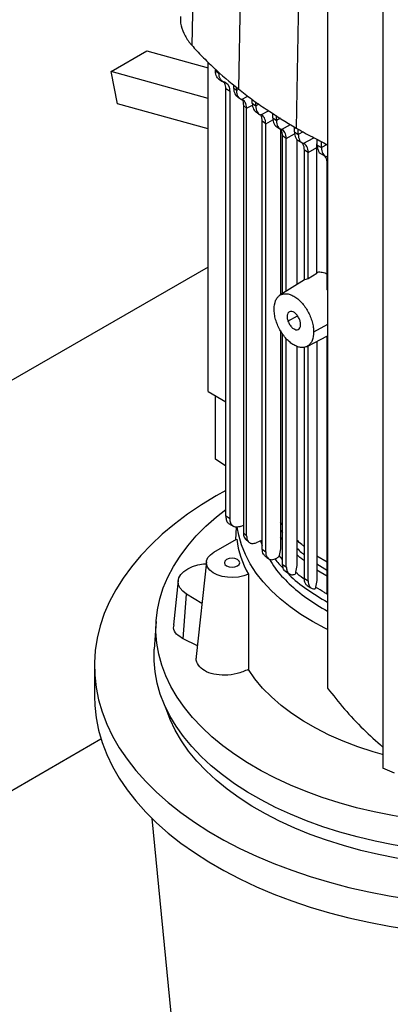
# Model space of a CAD drawing. Extents: x 0.4 to 10.6, y 0.4 to 8.1.
# Drawn here: x 2.6 to 2.7, y 5.2 to 5.6 of the extents above; entities that cross this region are included whole.
import ezdxf

# ---------------------------------------------------------------- set-up
doc = ezdxf.new("R2010")
doc.units = 0
doc.linetypes.add('SLD-SOLID', pattern=[0])
doc.layers.get('0').update_dxf_attribs({"linetype": 'CONTINUOUS'})

msp = doc.modelspace()

# ---------------------------------------------------------------- linework, layer by layer
at = {"color": 7, "linetype": 'SLD-SOLID'}
for p, q in [((2.63532, 5.76355), (2.63229, 5.62102)), ((2.65475, 5.74531), (2.652, 5.60252)), ((2.67885, 5.72903), (2.67645, 5.586)), ((2.68966, 5.65423), (2.68966, 5.34948)), ((2.71299, 5.63699), (2.71299, 5.3162)), ((2.71301, 5.6365), (2.71301, 5.3157)), ((2.59824, 5.6099), (2.61332, 5.61861)), ((2.61332, 5.61861), (2.63918, 5.6114)), ((2.63918, 5.59849), (2.59824, 5.6099)), ((2.60094, 5.59629), (2.59824, 5.6099)), ((2.63918, 5.47468), (2.63918, 5.61384)), ((2.64233, 5.61011), (2.64233, 5.61084)), ((2.64233, 5.61011), (2.64377, 5.60922)), ((2.64369, 5.60672), (2.64532, 5.60571)), ((2.64377, 5.60922), (2.64377, 5.6096)), ((2.64682, 5.60503), (2.64609, 5.60534)), ((2.64848, 5.60151), (2.64667, 5.60263)), ((2.64667, 5.42205), (2.64667, 5.60263)), ((2.64848, 5.42092), (2.64848, 5.60151)), ((2.64998, 5.60425), (2.64998, 5.60296)), ((2.64998, 5.60296), (2.65119, 5.6019)), ((2.65119, 5.6019), (2.65119, 5.60321)), ((2.65113, 5.59973), (2.6524, 5.59862)), ((2.65788, 5.59648), (2.65788, 5.59805)), ((2.63918, 5.58563), (2.60094, 5.59629)), ((2.65545, 5.59434), (2.65413, 5.5955)), ((2.65413, 5.5955), (2.65413, 5.41501)), ((2.65545, 5.41379), (2.65545, 5.59434)), ((2.65788, 5.59648), (2.65932, 5.59539)), ((2.65905, 5.59319), (2.66061, 5.59201)), ((2.65932, 5.59539), (2.65932, 5.59704)), ((2.66651, 5.59026), (2.66651, 5.59221)), ((2.66651, 5.59026), (2.66805, 5.58922)), ((2.66805, 5.58922), (2.66805, 5.59125)), ((2.66353, 5.58779), (2.66209, 5.58889)), ((2.66209, 5.40815), (2.66209, 5.58889)), ((2.66353, 5.40701), (2.66353, 5.58779)), ((2.6678, 5.58687), (2.6695, 5.58572)), ((2.66976, 5.58562), (2.66976, 5.51551)), ((2.67568, 5.58434), (2.67568, 5.58648)), ((2.67731, 5.58335), (2.67731, 5.58553)), ((2.67224, 5.58161), (2.6707, 5.58265)), ((2.6707, 5.51611), (2.6707, 5.58265)), ((2.67224, 5.51709), (2.67224, 5.58161)), ((2.67568, 5.58434), (2.67731, 5.58335)), ((2.67674, 5.58121), (2.67674, 5.51996)), ((2.67705, 5.58089), (2.67874, 5.57986)), ((2.68518, 5.57773), (2.68523, 5.58121)), ((2.68534, 5.57871), (2.68534, 5.58115)), ((2.68148, 5.57574), (2.67986, 5.57673)), ((2.67986, 5.52191), (2.67986, 5.57673)), ((2.68148, 5.57574), (2.68518, 5.57773)), ((2.68518, 5.52456), (2.68518, 5.57773)), ((2.68534, 5.57871), (2.68706, 5.57777)), ((2.68706, 5.57777), (2.68706, 5.58027)), ((2.68148, 5.52232), (2.68148, 5.57574)), ((2.68675, 5.57523), (2.68852, 5.57426)), ((2.68977, 5.57362), (2.68915, 5.57396)), ((2.68952, 5.51768), (2.68952, 5.5711)), ((2.63918, 5.52732), (2.43875, 5.41162)), ((2.68518, 5.52456), (2.68148, 5.52232)), ((2.67986, 5.52195), (2.66957, 5.51539)), ((2.68148, 5.52232), (2.67986, 5.52191)), ((2.68966, 5.51749), (2.68952, 5.51768)), ((2.66976, 5.50046), (2.66976, 5.40834)), ((2.6707, 5.40173), (2.6707, 5.49896)), ((2.68099, 5.49379), (2.68966, 5.4983)), ((2.68952, 5.39007), (2.68952, 5.49822)), ((2.67224, 5.40067), (2.67224, 5.49703)), ((2.67674, 5.4938), (2.67674, 5.40122)), ((2.67986, 5.39571), (2.67986, 5.49343)), ((2.68148, 5.39471), (2.68148, 5.49405)), ((2.68518, 5.49597), (2.68518, 5.39492)), ((2.63918, 5.47468), (2.64667, 5.47036)), ((2.6424, 5.44621), (2.6424, 5.47282)), ((2.64667, 5.44319), (2.6424, 5.44621)), ((2.64848, 5.42092), (2.64667, 5.42205)), ((2.64786, 5.41905), (2.65001, 5.41772)), ((2.6707, 5.41843), (2.66976, 5.41958)), ((2.65099, 5.41747), (2.65077, 5.41212)), ((2.65287, 5.41776), (2.65413, 5.41829)), ((2.65413, 5.41501), (2.65545, 5.41379)), ((2.64165, 5.40685), (2.65127, 5.41241)), ((2.65502, 5.41239), (2.65652, 5.411)), ((2.66209, 5.41201), (2.65946, 5.41084)), ((2.66131, 5.41166), (2.66209, 5.40963)), ((2.66209, 5.40815), (2.66353, 5.40701)), ((2.66976, 5.40834), (2.66917, 5.40552)), ((2.63849, 5.40281), (2.6342, 5.36286)), ((2.66917, 5.40552), (2.66907, 5.40507)), ((2.68952, 5.40263), (2.68518, 5.40526)), ((2.6707, 5.40173), (2.67224, 5.40067)), ((2.67183, 5.39887), (2.67348, 5.39772)), ((2.67612, 5.39817), (2.67601, 5.3976)), ((2.67617, 5.39842), (2.67612, 5.39817)), ((2.67674, 5.40122), (2.67617, 5.39842)), ((2.62661, 5.39486), (2.62461, 5.37624)), ((2.67986, 5.39571), (2.68148, 5.39471)), ((2.68518, 5.39492), (2.68462, 5.39212)), ((2.68457, 5.39187), (2.68449, 5.39143)), ((2.68462, 5.39212), (2.68457, 5.39187)), ((2.68966, 5.38884), (2.68952, 5.39007)), ((2.62869, 5.37024), (2.63012, 5.38918)), ((2.63659, 5.38515), (2.63012, 5.38918)), ((2.61724, 5.3776), (2.61649, 5.36586)), ((2.63469, 5.36737), (2.62869, 5.37024)), ((2.59117, 5.35886), (2.59117, 5.346)), ((2.52058, 5.28566), (2.59395, 5.32801)), ((2.71793, 5.31353), (2.71301, 5.3157)), ((2.63143, 5.13269), (2.61552, 5.29446))]:
    msp.add_line(p, q, dxfattribs=at)
at = {"color": 8, "linetype": 'SLD-SOLID'}
for p, q in [((2.65213, 5.60241), (2.65119, 5.6019)), ((2.65332, 5.59812), (2.65593, 5.59952)), ((2.65545, 5.59434), (2.65796, 5.59569)), ((2.66065, 5.5961), (2.65932, 5.59539)), ((2.66143, 5.59159), (2.66469, 5.59334)), ((2.66353, 5.58779), (2.66659, 5.58944)), ((2.66979, 5.59016), (2.66805, 5.58922)), ((2.67014, 5.58541), (2.67404, 5.5875)), ((2.67224, 5.58161), (2.67576, 5.58351)), ((2.6793, 5.58442), (2.67731, 5.58335)), ((2.67939, 5.57954), (2.68384, 5.58193)), ((2.68944, 5.57905), (2.68706, 5.57777)), ((2.68915, 5.57396), (2.68966, 5.57424)), ((2.67295, 5.50444), (2.67695, 5.50675)), ((2.68966, 5.50302), (2.68379, 5.49986)), ((2.66976, 5.41616), (2.6707, 5.41501)), ((2.6707, 5.41223), (2.66976, 5.41337)), ((2.6707, 5.4038), (2.66917, 5.40552)), ((2.68518, 5.4019), (2.68966, 5.39919)), ((2.68966, 5.39659), (2.68518, 5.39931))]:
    msp.add_line(p, q, dxfattribs=at)
at = {"color": 7, "linetype": 'SLD-SOLID', "flags": 128}
for points in [[(2.64667, 5.43288), (2.64267, 5.43065), (2.63644, 5.42686), (2.63055, 5.42289), (2.62502, 5.41874), (2.61987, 5.41445), (2.61511, 5.41), (2.61075, 5.40542), (2.6068, 5.40071), (2.60328, 5.39589), (2.6002, 5.39098), (2.59756, 5.38598), (2.59536, 5.38091), (2.59363, 5.37578), (2.59235, 5.3706), (2.59153, 5.36539), (2.59118, 5.36017), (2.5913, 5.35494), (2.59188, 5.34973), (2.59293, 5.34453), (2.59444, 5.33938), (2.5964, 5.33428), (2.59882, 5.32924), (2.60169, 5.32428), (2.60499, 5.31941), (2.60872, 5.31465), (2.61288, 5.31), (2.61744, 5.30549), (2.6224, 5.30111), (2.62774, 5.29689), (2.63345, 5.29283), (2.63951, 5.28895), (2.64592, 5.28525), (2.65264, 5.28175), (2.65967, 5.27846), (2.66698, 5.27537), (2.67456, 5.27251), (2.68238, 5.26988), (2.69043, 5.26748), (2.69868, 5.26532), (2.70711, 5.26342), (2.7157, 5.26176), (2.72443, 5.26037), (2.73327, 5.25923), (2.7422, 5.25836), (2.75119, 5.25776), (2.76023, 5.25742), (2.76929, 5.25735), (2.77833, 5.25756), (2.78735, 5.25803), (2.79632, 5.25876), (2.80521, 5.25977), (2.81399, 5.26103), (2.82265, 5.26256), (2.83117, 5.26434), (2.83951, 5.26637), (2.84766, 5.26865), (2.8556, 5.27116), (2.8633, 5.27391), (2.87075, 5.27689), (2.87792, 5.28008), (2.8848, 5.28348), (2.89137, 5.28708), (2.8976, 5.29087), (2.90349, 5.29484), (2.90902, 5.29898), (2.91417, 5.30328), (2.91894, 5.30773), (2.92329, 5.31231), (2.92724, 5.31702), (2.93076, 5.32183), (2.93384, 5.32675), (2.93648, 5.33175), (2.93868, 5.33682), (2.94042, 5.34195), (2.94169, 5.34713), (2.94251, 5.35233), (2.94286, 5.35756), (2.94274, 5.36278), (2.94216, 5.368), (2.94111, 5.37319), (2.94076, 5.37456)], [(2.89718, 5.34895), (2.89542, 5.34601), (2.89241, 5.34166), (2.88898, 5.33741), (2.88514, 5.33328), (2.88089, 5.32928), (2.87626, 5.32542), (2.87127, 5.32173), (2.86591, 5.3182), (2.86022, 5.31485), (2.85422, 5.3117), (2.84791, 5.30874), (2.84132, 5.306), (2.83448, 5.30347), (2.82739, 5.30118), (2.8201, 5.29912), (2.81261, 5.2973), (2.80496, 5.29572), (2.79716, 5.2944), (2.78925, 5.29334), (2.78125, 5.29254), (2.77318, 5.29199), (2.76507, 5.29172), (2.75695, 5.29171), (2.74884, 5.29196), (2.74076, 5.29248), (2.73275, 5.29326), (2.72483, 5.2943), (2.71703, 5.2956), (2.70936, 5.29715), (2.70186, 5.29895), (2.69455, 5.301), (2.68745, 5.30327), (2.68058, 5.30578), (2.67397, 5.3085), (2.66764, 5.31144), (2.6616, 5.31458), (2.65589, 5.31791), (2.6505, 5.32143), (2.64548, 5.32511), (2.64082, 5.32895), (2.63654, 5.33294), (2.63266, 5.33706), (2.6292, 5.3413), (2.62615, 5.34565), (2.62353, 5.35009), (2.62136, 5.3546), (2.61963, 5.35918), (2.61835, 5.36382), (2.61753, 5.36848), (2.61716, 5.37317), (2.61726, 5.37786), (2.61781, 5.38253), (2.61883, 5.38719), (2.62029, 5.3918), (2.62221, 5.39636), (2.62457, 5.40084), (2.62737, 5.40525), (2.63059, 5.40955), (2.63423, 5.41374), (2.63827, 5.41781), (2.64271, 5.42174), (2.64667, 5.42487)], [(2.68966, 5.37417), (2.6885, 5.37474), (2.68328, 5.37757), (2.67838, 5.38059), (2.67384, 5.38378), (2.66966, 5.38714), (2.66588, 5.39066), (2.66251, 5.3943), (2.65955, 5.39807), (2.65703, 5.40194), (2.65495, 5.40589), (2.65332, 5.40992), (2.65216, 5.414), (2.65153, 5.41751)], [(2.65621, 5.3976), (2.65425, 5.39685), (2.65205, 5.39637), (2.64972, 5.39617), (2.64737, 5.39627), (2.64511, 5.39665), (2.64305, 5.39731), (2.64129, 5.39822), (2.6399, 5.39931), (2.63896, 5.40056), (2.63851, 5.40189), (2.63856, 5.40325), (2.63913, 5.40457), (2.64017, 5.40579), (2.64165, 5.40685)], [(2.63012, 5.38918), (2.62857, 5.39036), (2.62744, 5.39168), (2.62677, 5.3931), (2.62658, 5.39458), (2.62689, 5.39604), (2.62769, 5.39745), (2.62893, 5.39874), (2.63058, 5.39986), (2.63257, 5.40079), (2.63484, 5.40147), (2.63729, 5.4019), (2.6384, 5.40199)], [(2.64703, 5.40374), (2.64633, 5.40314), (2.64609, 5.40243), (2.64633, 5.40171), (2.64703, 5.40111), (2.64808, 5.4007), (2.64931, 5.40056), (2.65055, 5.4007), (2.65159, 5.40111), (2.65229, 5.40171), (2.65254, 5.40243), (2.65229, 5.40314), (2.65159, 5.40374), (2.65055, 5.40415), (2.64931, 5.40429), (2.64808, 5.40415), (2.64703, 5.40374)], [(2.90391, 5.35278), (2.90391, 5.35278), (2.9027, 5.34812), (2.90103, 5.3435), (2.89892, 5.33895), (2.89636, 5.33447), (2.89337, 5.33009), (2.88996, 5.3258), (2.88613, 5.32164), (2.88189, 5.31761), (2.87727, 5.31372), (2.87228, 5.30999), (2.86693, 5.30643), (2.86124, 5.30305), (2.85522, 5.29986), (2.84891, 5.29687), (2.84231, 5.2941), (2.83544, 5.29154), (2.82834, 5.28921), (2.82103, 5.28712), (2.81352, 5.28527), (2.80584, 5.28367), (2.79801, 5.28232), (2.79007, 5.28123), (2.78203, 5.2804), (2.77392, 5.27984), (2.76577, 5.27954), (2.75761, 5.2795), (2.74945, 5.27974), (2.74133, 5.28023), (2.73327, 5.281), (2.7253, 5.28202), (2.71744, 5.28331), (2.70973, 5.28485), (2.70217, 5.28664), (2.6948, 5.28867), (2.68765, 5.29094), (2.68072, 5.29344), (2.67406, 5.29616), (2.66767, 5.2991), (2.66157, 5.30224), (2.6558, 5.30557), (2.65036, 5.30909), (2.64528, 5.31277), (2.64056, 5.31662), (2.63623, 5.32062), (2.6323, 5.32475), (2.62878, 5.329), (2.62568, 5.33337), (2.62301, 5.33782), (2.62079, 5.34236), (2.61901, 5.34696), (2.61769, 5.35161), (2.61682, 5.3563), (2.61642, 5.36101), (2.61648, 5.36572), (2.61649, 5.36586)], [(2.71291, 5.3214), (2.70887, 5.32257), (2.70241, 5.32469), (2.69621, 5.32706), (2.6903, 5.32966), (2.6847, 5.33249), (2.67944, 5.33553), (2.67455, 5.33876), (2.67004, 5.34217), (2.66593, 5.34575), (2.66225, 5.34948), (2.65901, 5.35334), (2.65623, 5.35732)], [(2.59117, 5.346), (2.5913, 5.34208), (2.59188, 5.33687), (2.59293, 5.33167), (2.59444, 5.32652), (2.5964, 5.32142), (2.59882, 5.31638), (2.60169, 5.31142), (2.60499, 5.30655), (2.60872, 5.30179), (2.61288, 5.29714), (2.61744, 5.29263), (2.6224, 5.28825), (2.62774, 5.28403), (2.63345, 5.27997), (2.63951, 5.27609), (2.64592, 5.2724), (2.65264, 5.26889), (2.65967, 5.2656), (2.66698, 5.26251), (2.67456, 5.25965), (2.68238, 5.25702), (2.69043, 5.25462), (2.69868, 5.25247), (2.70711, 5.25056), (2.7157, 5.2489), (2.72443, 5.24751), (2.73327, 5.24637), (2.7422, 5.2455), (2.75119, 5.2449), (2.76023, 5.24456), (2.76929, 5.24449), (2.77833, 5.2447), (2.78735, 5.24517), (2.79632, 5.2459), (2.80521, 5.24691), (2.81399, 5.24817), (2.82265, 5.2497), (2.83117, 5.25148), (2.83951, 5.25351), (2.84766, 5.25579), (2.8556, 5.25831), (2.8633, 5.26105), (2.87075, 5.26403), (2.87792, 5.26722), (2.8848, 5.27062), (2.89137, 5.27422), (2.8976, 5.27801), (2.90349, 5.28198), (2.90902, 5.28612), (2.91417, 5.29042), (2.91894, 5.29487), (2.92329, 5.29945), (2.92724, 5.30416), (2.93076, 5.30897), (2.93384, 5.31389), (2.93648, 5.31889), (2.93868, 5.32396), (2.94042, 5.32909), (2.94169, 5.33427), (2.94251, 5.33947), (2.94286, 5.3447), (2.94287, 5.346)], [(2.86084, 5.29798), (2.85496, 5.29477), (2.84877, 5.29177), (2.84229, 5.28897), (2.83555, 5.28639), (2.82856, 5.28403), (2.82135, 5.28191), (2.81395, 5.28003), (2.80637, 5.2784), (2.79864, 5.27702), (2.79078, 5.2759), (2.78283, 5.27503), (2.77481, 5.27444), (2.76674, 5.2741), (2.75865, 5.27404), (2.75056, 5.27424), (2.74251, 5.2747), (2.73452, 5.27543), (2.72661, 5.27642), (2.71882, 5.27768), (2.71116, 5.27918), (2.70366, 5.28094), (2.69635, 5.28294), (2.68925, 5.28518), (2.68238, 5.28765), (2.67577, 5.29034), (2.66943, 5.29324), (2.6634, 5.29635), (2.65767, 5.29966), (2.65229, 5.30314), (2.64726, 5.3068), (2.6426, 5.31062), (2.63832, 5.31458), (2.63444, 5.31868), (2.63098, 5.3229), (2.62793, 5.32723), (2.62532, 5.33165), (2.62316, 5.33615), (2.62144, 5.34071), (2.62121, 5.34141)]]:
    msp.add_lwpolyline(points, dxfattribs=at)
at = {"color": 7, "linetype": 'SLD-SOLID'}
msp.add_arc((2.69173, 5.41767), 0.0408, 187.4132, 209.4792, dxfattribs=at)
for points, knots in [([(2.62753, 5.63308), (2.6275, 5.63215), (2.62743, 5.62977), (2.62878, 5.62599), (2.63064, 5.62293), (2.63202, 5.62133), (2.63229, 5.62102)], [0, 0, 0, 0, 0.2233729, 0.5707859, 0.9181989, 1, 1, 1, 1]), ([(2.63229, 5.62102), (2.63375, 5.61941), (2.63668, 5.61621), (2.64304, 5.60995), (2.64842, 5.60549), (2.652, 5.60252)], [0, 0, 0, 0, 0.250341, 0.500682, 1, 1, 1, 1]), ([(2.64374, 5.60672), (2.64368, 5.60675), (2.64332, 5.60692), (2.64287, 5.60759), (2.64241, 5.60868), (2.64236, 5.60963), (2.64233, 5.61011)], [0, 0, 0, 0, 0.055691, 0.366692, 0.681954, 1, 1, 1, 1]), ([(2.64609, 5.60534), (2.64575, 5.60549), (2.64507, 5.60578), (2.64435, 5.60665), (2.64386, 5.60779), (2.6438, 5.60874), (2.64377, 5.60922)], [0, 0, 0, 0, 0.24526, 0.493818, 0.745791, 1, 1, 1, 1]), ([(2.64667, 5.60263), (2.64664, 5.60303), (2.6466, 5.60383), (2.64627, 5.60495), (2.64578, 5.6054), (2.64551, 5.60565)], [0, 0, 0, 0, 0.3108573, 0.6163165, 1, 1, 1, 1]), ([(2.64848, 5.60151), (2.64846, 5.60191), (2.64841, 5.60272), (2.64796, 5.60405), (2.64727, 5.60464), (2.64682, 5.60503)], [0, 0, 0, 0, 0.260764, 0.517194, 1, 1, 1, 1]), ([(2.64998, 5.60296), (2.65001, 5.60248), (2.65007, 5.60154), (2.65048, 5.60043), (2.65093, 5.59996), (2.65115, 5.59974)], [0, 0, 0, 0, 0.34863, 0.693107, 1, 1, 1, 1]), ([(2.65119, 5.6019), (2.65122, 5.60142), (2.65128, 5.60047), (2.65173, 5.59935), (2.65239, 5.59851), (2.65301, 5.59825), (2.65332, 5.59812)], [0, 0, 0, 0, 0.257201, 0.511, 0.758937, 1, 1, 1, 1]), ([(2.652, 5.60252), (2.65388, 5.60106), (2.65763, 5.59815), (2.6656, 5.59255), (2.67211, 5.58862), (2.67645, 5.586)], [0, 0, 0, 0, 0.250342, 0.500683, 1, 1, 1, 1]), ([(2.65545, 5.59434), (2.65542, 5.59482), (2.65536, 5.59577), (2.65491, 5.59689), (2.65425, 5.59773), (2.65363, 5.59799), (2.65332, 5.59812)], [0, 0, 0, 0, 0.257477, 0.511317, 0.759128, 1, 1, 1, 1]), ([(2.65348, 5.59811), (2.65351, 5.59808), (2.65377, 5.59778), (2.65404, 5.59692), (2.6541, 5.59598), (2.65413, 5.5955)], [0, 0, 0, 0, 0.059619, 0.526815, 1, 1, 1, 1]), ([(2.65788, 5.59648), (2.6579, 5.596), (2.65795, 5.59505), (2.65841, 5.59396), (2.65883, 5.5933), (2.65914, 5.59314), (2.65916, 5.59313)], [0, 0, 0, 0, 0.331167, 0.659142, 0.981503, 1, 1, 1, 1]), ([(2.65932, 5.59539), (2.65935, 5.59491), (2.6594, 5.59397), (2.65984, 5.59284), (2.6605, 5.59199), (2.66112, 5.59172), (2.66143, 5.59159)], [0, 0, 0, 0, 0.25505, 0.507767, 0.756367, 1, 1, 1, 1]), ([(2.66209, 5.58889), (2.66206, 5.58936), (2.662, 5.5903), (2.6617, 5.59122), (2.6614, 5.59156), (2.66133, 5.59164)], [0, 0, 0, 0, 0.439019, 0.873662, 1, 1, 1, 1]), ([(2.66353, 5.58779), (2.6635, 5.58827), (2.66345, 5.58921), (2.66301, 5.59034), (2.66235, 5.59119), (2.66173, 5.59146), (2.66143, 5.59159)], [0, 0, 0, 0, 0.255124, 0.507846, 0.756394, 1, 1, 1, 1]), ([(2.66651, 5.59026), (2.66654, 5.58978), (2.66659, 5.58884), (2.66704, 5.58773), (2.66747, 5.58706), (2.66782, 5.58688), (2.66787, 5.58686)], [0, 0, 0, 0, 0.320438, 0.638466, 0.952191, 1, 1, 1, 1]), ([(2.66805, 5.58922), (2.66808, 5.58874), (2.66813, 5.5878), (2.66857, 5.58668), (2.66922, 5.58582), (2.66984, 5.58555), (2.67014, 5.58541)], [0, 0, 0, 0, 0.254067, 0.506278, 0.755173, 1, 1, 1, 1]), ([(2.6707, 5.58265), (2.67067, 5.58312), (2.67061, 5.58406), (2.67027, 5.58506), (2.66989, 5.58548), (2.66976, 5.58563)], [0, 0, 0, 0, 0.390667, 0.7783605, 1, 1, 1, 1]), ([(2.67224, 5.58161), (2.67221, 5.58208), (2.67216, 5.58302), (2.67172, 5.58415), (2.67107, 5.58501), (2.67045, 5.58528), (2.67014, 5.58541)], [0, 0, 0, 0, 0.2540834, 0.5062941, 0.7551751, 1, 1, 1, 1]), ([(2.67645, 5.586), (2.67869, 5.58473), (2.68298, 5.58231), (2.6875, 5.58003), (2.68966, 5.57894)], [0, 0, 0, 0, 0.523371, 1, 1, 1, 1]), ([(2.67568, 5.58434), (2.6757, 5.58387), (2.67576, 5.58292), (2.6762, 5.58182), (2.67665, 5.58113), (2.67702, 5.58094), (2.67709, 5.58091)], [0, 0, 0, 0, 0.313357, 0.624631, 0.932166, 1, 1, 1, 1]), ([(2.67731, 5.58335), (2.67733, 5.58288), (2.67739, 5.58194), (2.67782, 5.58082), (2.67847, 5.57995), (2.67909, 5.57968), (2.67939, 5.57954)], [0, 0, 0, 0, 0.253676, 0.505683, 0.75469, 1, 1, 1, 1]), ([(2.67986, 5.57673), (2.67983, 5.57719), (2.67977, 5.57813), (2.67939, 5.57921), (2.67896, 5.57968), (2.67877, 5.57988)], [0, 0, 0, 0, 0.3601991, 0.7180001, 1, 1, 1, 1]), ([(2.68148, 5.57574), (2.68146, 5.57621), (2.6814, 5.57715), (2.68097, 5.57827), (2.68032, 5.57913), (2.6797, 5.57941), (2.67939, 5.57954)], [0, 0, 0, 0, 0.253677, 0.505684, 0.75469, 1, 1, 1, 1]), ([(2.68534, 5.57871), (2.68537, 5.57824), (2.68542, 5.5773), (2.68587, 5.57619), (2.68633, 5.57548), (2.68672, 5.57529), (2.6868, 5.57525)], [0, 0, 0, 0, 0.308242, 0.614464, 0.917044, 1, 1, 1, 1]), ([(2.68706, 5.57777), (2.68708, 5.5773), (2.68714, 5.57636), (2.68757, 5.57523), (2.68822, 5.57437), (2.68884, 5.5741), (2.68915, 5.57396)], [0, 0, 0, 0, 0.253711, 0.505736, 0.754733, 1, 1, 1, 1]), ([(2.68952, 5.5711), (2.68949, 5.57157), (2.68944, 5.5725), (2.68904, 5.57362), (2.68858, 5.57411), (2.68837, 5.57434)], [0, 0, 0, 0, 0.347317, 0.692346, 1, 1, 1, 1]), ([(2.68517, 5.52505), (2.68528, 5.5251), (2.6859, 5.52538), (2.68739, 5.52514), (2.68884, 5.52478), (2.68963, 5.52426), (2.68966, 5.52424)], [0, 0, 0, 0, 0.092352, 0.538801, 0.98089, 1, 1, 1, 1]), ([(2.66709, 5.5095), (2.6672, 5.51078), (2.66738, 5.51269), (2.66845, 5.51446), (2.66949, 5.51543), (2.67076, 5.51598), (2.67221, 5.5161), (2.67379, 5.51578), (2.67544, 5.51503), (2.67708, 5.51388), (2.67866, 5.51238), (2.68012, 5.51058), (2.68139, 5.50856), (2.68243, 5.50638), (2.6832, 5.50415), (2.6837, 5.50193), (2.68376, 5.50055), (2.68379, 5.49986)], [0, 0, 0, 0, 0.128152, 0.191812, 0.254755, 0.316911, 0.378332, 0.439183, 0.499725, 0.560266, 0.621118, 0.682539, 0.744695, 0.807637, 0.871298, 0.935503, 1, 1, 1, 1]), ([(2.68379, 5.49986), (2.68367, 5.49858), (2.68349, 5.49667), (2.68243, 5.4949), (2.68139, 5.49393), (2.68012, 5.49338), (2.67866, 5.49326), (2.67708, 5.49358), (2.67544, 5.49433), (2.67379, 5.49548), (2.67221, 5.49698), (2.67076, 5.49878), (2.66949, 5.5008), (2.66844, 5.50298), (2.66767, 5.50521), (2.66718, 5.50743), (2.66712, 5.50881), (2.66709, 5.5095)], [0, 0, 0, 0, 0.1281518, 0.1918125, 0.2547551, 0.3169112, 0.3783318, 0.4391835, 0.4997249, 0.5602663, 0.621118, 0.6825386, 0.7446946, 0.8076373, 0.871298, 0.9355028, 1, 1, 1, 1]), ([(2.67793, 5.50492), (2.67773, 5.5054), (2.67741, 5.50613), (2.67678, 5.50701), (2.67624, 5.50759), (2.67567, 5.50806), (2.67492, 5.50847), (2.67403, 5.50863), (2.67317, 5.50824), (2.67264, 5.5073), (2.67252, 5.50595), (2.67281, 5.50493), (2.67295, 5.50444)], [0, 0, 0, 0, 0.120648, 0.185067, 0.24881, 0.312032, 0.375163, 0.491889, 0.611049, 0.743146, 0.876996, 1, 1, 1, 1]), ([(2.67295, 5.50444), (2.67315, 5.50396), (2.67346, 5.50323), (2.67409, 5.50235), (2.67463, 5.50177), (2.6752, 5.5013), (2.67595, 5.50089), (2.67684, 5.50073), (2.67771, 5.50112), (2.67824, 5.50206), (2.67835, 5.50341), (2.67807, 5.50443), (2.67793, 5.50492)], [0, 0, 0, 0, 0.120648, 0.185067, 0.24881, 0.312032, 0.375163, 0.491889, 0.611049, 0.743146, 0.876996, 1, 1, 1, 1]), ([(2.64667, 5.42205), (2.64673, 5.42143), (2.64687, 5.42019), (2.64744, 5.41918), (2.64794, 5.41904), (2.64799, 5.41902)], [0, 0, 0, 0, 0.476917, 0.946422, 1, 1, 1, 1]), ([(2.65287, 5.41776), (2.65228, 5.41758), (2.6511, 5.41723), (2.64966, 5.41778), (2.64867, 5.41901), (2.64854, 5.42028), (2.64848, 5.42092)], [0, 0, 0, 0, 0.242567, 0.489776, 0.74289, 1, 1, 1, 1]), ([(2.65413, 5.41501), (2.65418, 5.41438), (2.65426, 5.41327), (2.65483, 5.41269), (2.65507, 5.41244)], [0, 0, 0, 0, 0.5697287, 1, 1, 1, 1]), ([(2.65545, 5.41379), (2.65551, 5.41319), (2.65562, 5.41198), (2.65654, 5.41083), (2.65786, 5.41034), (2.65893, 5.41068), (2.65946, 5.41084)], [0, 0, 0, 0, 0.254707, 0.512198, 0.759015, 1, 1, 1, 1]), ([(2.67986, 5.40924), (2.67948, 5.40951), (2.6783, 5.41037), (2.67737, 5.41132), (2.67674, 5.41197)], [0, 0, 0, 0, 0.318683, 1, 1, 1, 1]), ([(2.66309, 5.40543), (2.66292, 5.4056), (2.66253, 5.40598), (2.66217, 5.40691), (2.66212, 5.40774), (2.66209, 5.40815)], [0, 0, 0, 0, 0.286938, 0.644242, 1, 1, 1, 1]), ([(2.66353, 5.40701), (2.66355, 5.40663), (2.6636, 5.40586), (2.66396, 5.40493), (2.6645, 5.40422), (2.66523, 5.40379), (2.6661, 5.40365), (2.667, 5.40381), (2.66802, 5.40424), (2.66868, 5.40475), (2.66907, 5.40507)], [0, 0, 0, 0, 0.129688, 0.258921, 0.383787, 0.511784, 0.62921, 0.757388, 0.852602, 1, 1, 1, 1]), ([(2.66308, 5.40542), (2.66321, 5.40531), (2.66373, 5.40489), (2.66427, 5.40447), (2.66467, 5.40416)], [0, 0, 0, 0, 0.251802, 1, 1, 1, 1]), ([(2.6651, 5.40393), (2.66586, 5.40267), (2.66801, 5.39905), (2.67332, 5.39348), (2.68064, 5.3873), (2.68666, 5.38373), (2.68966, 5.38195)], [0, 0, 0, 0, 0.151645, 0.435091, 0.718571, 1, 1, 1, 1]), ([(2.66745, 5.40403), (2.66746, 5.40401), (2.66833, 5.40264), (2.66965, 5.40138), (2.67096, 5.40014)], [0, 0, 0, 0, 0.014045, 1, 1, 1, 1]), ([(2.67183, 5.39888), (2.67182, 5.39888), (2.67139, 5.39901), (2.67089, 5.39997), (2.67076, 5.40115), (2.6707, 5.40173)], [0, 0, 0, 0, 0.0122959, 0.5103319, 1, 1, 1, 1]), ([(2.67224, 5.40067), (2.67229, 5.40008), (2.6724, 5.39891), (2.67322, 5.39777), (2.67423, 5.39734), (2.67519, 5.39734), (2.67573, 5.39751), (2.67601, 5.3976)], [0, 0, 0, 0, 0.255248, 0.509282, 0.742579, 0.868316, 1, 1, 1, 1]), ([(2.67258, 5.39835), (2.67288, 5.39801), (2.67516, 5.39546), (2.68073, 5.39113), (2.68669, 5.38754), (2.68966, 5.38575)], [0, 0, 0, 0, 0.0708847, 0.5371168, 1, 1, 1, 1]), ([(2.65621, 5.3976), (2.65622, 5.39178), (2.65622, 5.37832), (2.65622, 5.36493), (2.65623, 5.35732)], [0, 0, 0, 0, 0.431902, 1, 1, 1, 1]), ([(2.68111, 5.39284), (2.68095, 5.39293), (2.68047, 5.39319), (2.67998, 5.39417), (2.6799, 5.3952), (2.67986, 5.39571)], [0, 0, 0, 0, 0.193587, 0.599481, 1, 1, 1, 1]), ([(2.68148, 5.39471), (2.68151, 5.39428), (2.68157, 5.39336), (2.68211, 5.39224), (2.68305, 5.39142), (2.684, 5.39143), (2.68449, 5.39143)], [0, 0, 0, 0, 0.213035, 0.452529, 0.71558, 1, 1, 1, 1]), ([(2.68097, 5.39285), (2.68128, 5.39266), (2.6819, 5.39227), (2.68253, 5.39189), (2.68284, 5.3917)], [0, 0, 0, 0, 0.499917, 1, 1, 1, 1]), ([(2.62869, 5.37024), (2.62767, 5.37087), (2.62564, 5.37212), (2.62442, 5.37434), (2.62472, 5.37577), (2.62481, 5.37622)], [0, 0, 0, 0, 0.408582, 0.817283, 1, 1, 1, 1]), ([(2.65623, 5.35732), (2.65465, 5.35668), (2.6515, 5.3554), (2.64627, 5.35476), (2.64144, 5.35519), (2.63746, 5.35669), (2.63496, 5.35903), (2.63393, 5.36122), (2.63429, 5.36254), (2.63437, 5.36284)], [0, 0, 0, 0, 0.1616076, 0.3232339, 0.4841373, 0.6431689, 0.8001294, 0.9555653, 1, 1, 1, 1]), ([(2.68966, 5.34948), (2.69198, 5.34652), (2.69661, 5.34061), (2.70443, 5.33228), (2.71023, 5.32707), (2.71301, 5.32456)], [0, 0, 0, 0, 0.343563, 0.684848, 1, 1, 1, 1])]:
    msp.add_open_spline(points, degree=3, knots=knots, dxfattribs=at)
at = {"color": 8, "linetype": 'SLD-SOLID'}
for points, knots in [([(2.67674, 5.40858), (2.67735, 5.40796), (2.67828, 5.40701), (2.67946, 5.40615), (2.67986, 5.40586)], [0, 0, 0, 0, 0.659684, 1, 1, 1, 1]), ([(2.67986, 5.40323), (2.67936, 5.40358), (2.67819, 5.40442), (2.67727, 5.40535), (2.67674, 5.40589)], [0, 0, 0, 0, 0.42477, 1, 1, 1, 1]), ([(2.67989, 5.39543), (2.67973, 5.39555), (2.67839, 5.39651), (2.6772, 5.39753), (2.67617, 5.39842)], [0, 0, 0, 0, 0.126494, 1, 1, 1, 1]), ([(2.68962, 5.38914), (2.68922, 5.38936), (2.68747, 5.3903), (2.68586, 5.39133), (2.68462, 5.39212)], [0, 0, 0, 0, 0.229977, 1, 1, 1, 1])]:
    msp.add_open_spline(points, degree=3, knots=knots, dxfattribs=at)

doc.saveas('drawing.dxf')
